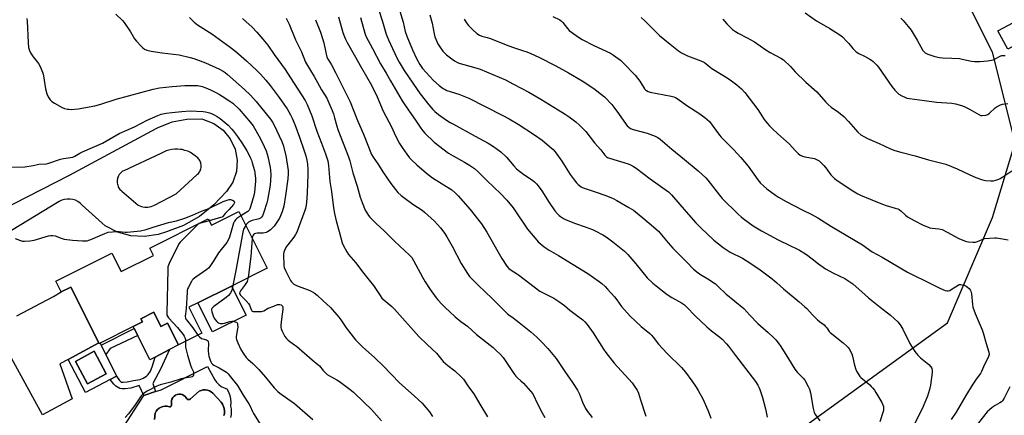
# Model space of a CAD drawing. Units: inches. Extents: x 1315763 to 1321763, y 529447 to 533447.
# Drawn here: x 1317218 to 1317763, y 530641 to 530860 of the extents above; entities that cross this region are included whole.
import ezdxf

# ---------------------------------------------------------------- set-up
doc = ezdxf.new("R2010")
doc.units = ezdxf.units.IN
doc.header["$MEASUREMENT"] = 0
for name, color, linetype in [('BLDG-Footprint', 5, 'Continuous'), ('CULTRL-Pad', 6, 'Continuous'), ('CULTRL-Swimming Pool in Ground', 4, 'Continuous'), ('NTRL-Trees', 3, 'Continuous'), ('TRANS-Non Street Sidewalk', 7, 'Continuous'), ('TRANS-Road', 130, 'Continuous'), ('Undefined', 1, 'Continuous')]:
    doc.layers.add(name, color=color, linetype=linetype)

msp = doc.modelspace()

# ---------------------------------------------------------------- linework, layer by layer
at = {"layer": 'BLDG-Footprint'}
for points, elevation in [([(1317776.44, 530850.16), (1317765.11, 530844.13), (1317759.7, 530854.3), (1317771.04, 530860.33)], 505.11), ([(1317339.07, 530754.2), (1317354.77, 530722.85), (1317335.03, 530712.96), (1317316.49, 530703.68), (1317311.52, 530701.19), (1317318.64, 530686.95), (1317305.68, 530680.46), (1317299.68, 530692.46), (1317295.96, 530690.6), (1317292.04, 530698.43), (1317284.85, 530694.83), (1317285.71, 530693.11), (1317280.61, 530690.56), (1317262.24, 530681.36), (1317261.79, 530681.13), (1317261.64, 530681.44), (1317246.15, 530712.37), (1317246.14, 530712.4), (1317240.69, 530709.67), (1317237.69, 530715.67), (1317268.77, 530731.23), (1317273.91, 530720.97), (1317291.84, 530729.95), (1317289.81, 530733.99), (1317322.12, 530750.17), (1317323.9, 530746.61)], 541.41), ([(1317265.72, 530664.41), (1317255.38, 530658.8), (1317248.65, 530671.21), (1317259, 530676.81)], 554.51)]:
    msp.add_lwpolyline(points, close=True, dxfattribs=dict(at, elevation=elevation))
at = {"layer": 'CULTRL-Pad'}
for points in [[(1317343.13, 530696.79), (1317324.59, 530687.51), (1317316.49, 530703.68), (1317335.03, 530712.96)], [(1317292.04, 530698.43), (1317295.96, 530690.6), (1317299.68, 530692.46), (1317305.68, 530680.46), (1317300.67, 530677.84), (1317292.72, 530673.66), (1317289.83, 530672.15), (1317283.11, 530685.58), (1317281.19, 530689.4), (1317280.61, 530690.56), (1317285.71, 530693.11), (1317284.85, 530694.83)]]:
    msp.add_lwpolyline(points, close=True, dxfattribs=at)
for points in [[(1317261.64, 530681.44, 0), (1317261.79, 530681.13, 0), (1317262.24, 530681.36, 0), (1317262.82, 530680.21, 0), (1317265.42, 530675.02, 0), (1317271.45, 530662.98, 0), (1317267.88, 530661.12, 0), (1317254.24, 530654.02, 0), (1317244.49, 530672.29, 0)], [(1317248.65, 530671.21, 0), (1317255.38, 530658.8, 0), (1317265.72, 530664.41, 0), (1317259, 530676.81, 0)]]:
    msp.add_polyline3d(points, close=True, dxfattribs=at)
for points in [[(1317274.08, 530633.19, 0), (1317286.52, 530652.4, 0), (1317293.03, 530654.5, 0), (1317296.07, 530655.47, 0), (1317321.82, 530668.36, 0), (1317325.86, 530661.03, 0), (1317326.84, 530659.64, 0), (1317328.04, 530658.42, 0), (1317329.41, 530657.41, 0), (1317330.94, 530656.64, 0), (1317332.56, 530656.12, 0), (1317333.47, 530654.32, 0), (1317334.13, 530652.42, 0), (1317334.52, 530650.45, 0), (1317334.64, 530648.44, 0), (1317334.5, 530646.43, 0), (1317334.82, 530644.89, 0), (1317334.95, 530643.31, 0), (1317334.87, 530641.74, 0), (1317334.6, 530640.18, 0)], [(1317330.9, 530641.19, 0), (1317331.16, 530642.47, 0), (1317331.22, 530643.78, 0), (1317331.06, 530645.08, 0), (1317330.7, 530646.34, 0), (1317330.14, 530647.52, 0), (1317329.39, 530648.59, 0), (1317324.78, 530653.58, 0), (1317323.87, 530654.32, 0), (1317322.86, 530654.88, 0), (1317321.76, 530655.26, 0), (1317320.61, 530655.44, 0), (1317319.45, 530655.42, 0), (1317318.3, 530655.2, 0), (1317317.22, 530654.77, 0), (1317312.3, 530650.49, 0), (1317311.85, 530650.2, 0), (1317311.31, 530650.1, 0), (1317310.78, 530650.21, 0), (1317310.33, 530650.52, 0), (1317310.03, 530650.98, 0), (1317309.44, 530651.76, 0), (1317308.69, 530652.39, 0), (1317307.82, 530652.84, 0), (1317306.87, 530653.09, 0), (1317305.89, 530653.13, 0), (1317304.92, 530652.95, 0), (1317304.02, 530652.57, 0), (1317303.23, 530651.99, 0), (1317302.58, 530651.26, 0), (1317302.1, 530650.4, 0), (1317301.82, 530649.46, 0), (1317301.76, 530648.48, 0), (1317301.92, 530647.51, 0), (1317301.91, 530646.96, 0), (1317301.66, 530646.47, 0), (1317301.21, 530646.15, 0), (1317300.66, 530646.07, 0), (1317299.52, 530646.38, 0), (1317298.34, 530646.47, 0), (1317297.16, 530646.32, 0), (1317296.03, 530645.95, 0), (1317294.99, 530645.38, 0), (1317294.09, 530644.61, 0), (1317293.34, 530643.69, 0), (1317292.79, 530642.64, 0), (1317292.47, 530639.12, 0)]]:
    msp.add_polyline3d(points, dxfattribs=at)
at = {"layer": 'CULTRL-Swimming Pool in Ground'}
msp.add_lwpolyline([(1317292.47, 530639.12), (1317292.79, 530642.64), (1317293.34, 530643.69), (1317294.09, 530644.61), (1317294.99, 530645.38), (1317296.03, 530645.95), (1317297.16, 530646.32), (1317298.34, 530646.47), (1317299.52, 530646.38), (1317300.66, 530646.07), (1317301.21, 530646.15), (1317301.66, 530646.47), (1317301.91, 530646.96), (1317301.92, 530647.51), (1317301.76, 530648.48), (1317301.82, 530649.46), (1317302.1, 530650.4), (1317302.58, 530651.26), (1317303.23, 530651.99), (1317304.02, 530652.57), (1317304.92, 530652.95), (1317305.89, 530653.13), (1317306.87, 530653.09), (1317307.82, 530652.84), (1317308.69, 530652.39), (1317309.44, 530651.76), (1317310.03, 530650.98), (1317310.33, 530650.52), (1317310.78, 530650.21), (1317311.31, 530650.1), (1317311.85, 530650.2), (1317312.3, 530650.49), (1317317.22, 530654.77), (1317318.3, 530655.2), (1317319.45, 530655.42), (1317320.61, 530655.44), (1317321.76, 530655.26), (1317322.86, 530654.88), (1317323.87, 530654.32), (1317324.78, 530653.58), (1317329.39, 530648.59), (1317330.14, 530647.52), (1317330.7, 530646.34), (1317331.06, 530645.08), (1317331.22, 530643.78), (1317331.16, 530642.47), (1317330.9, 530641.19)], dxfattribs=at)
at = {"layer": 'NTRL-Trees'}
msp.add_polyline3d([(1317769.49, 530490.03, 0), (1317762.79, 530490.68, 0), (1317728.68, 530477.92, 0), (1317718.96, 530472.36, 0), (1317689.24, 530435.88, 0), (1317633.7, 530403.49, 0), (1317589.79, 530404.79, 0), (1317554.6, 530409.17, 0), (1317532.85, 530437.17, 0), (1317513.46, 530460.06, 0), (1317502.56, 530472.91, 0), (1317479.42, 530496.05, 0), (1317485.1, 530528.38, 0), (1317531.68, 530555.01, 0), (1317590.01, 530588.35, 0), (1317656.68, 530638.35, 0), (1317731.68, 530692.51, 0), (1317756.68, 530750.85, 0), (1317769.18, 530792.51, 0), (1317756.68, 530842.51, 0), (1317735.84, 530884.18, 0)], dxfattribs=at)
at = {"layer": 'TRANS-Non Street Sidewalk'}
for points in [[(1317267.85, 530678.31), (1317265.42, 530675.02), (1317262.82, 530680.21), (1317281.19, 530689.4), (1317283.11, 530685.58)], [(1317295.95, 530667.33), (1317291.57, 530659.04), (1317293.03, 530654.5), (1317286.52, 530652.4), (1317283.89, 530657.93), (1317279.21, 530656.48), (1317276.13, 530655.95), (1317274.46, 530656.05), (1317273.16, 530656.31), (1317270.98, 530657.59), (1317269.96, 530658.56), (1317267.88, 530661.12), (1317271.45, 530662.98), (1317272.96, 530660.7), (1317273.98, 530659.82), (1317275.09, 530659.68), (1317277.36, 530659.92), (1317280.74, 530660.68), (1317284.45, 530661.17), (1317286.16, 530661.86), (1317288.04, 530663.06), (1317288.88, 530663.97), (1317290.12, 530665.75), (1317291.21, 530668.2), (1317292.72, 530673.66), (1317300.67, 530677.84)]]:
    msp.add_lwpolyline(points, close=True, dxfattribs=at)
at = {"layer": 'TRANS-Road'}
for points in [[(1317191.38, 530746.87, 0), (1317245.28, 530774.27, 0), (1317293.39, 530800.14, 0), (1317294.51, 530800.75, 0), (1317302.18, 530803.85, 0), (1317310.3, 530805.44, 0), (1317318.57, 530805.47, 0), (1317319.51, 530805.25, 0), (1317325.33, 530802.96, 0), (1317330.4, 530799.29, 0), (1317334.39, 530794.48, 0), (1317337.06, 530788.82, 0), (1317338.23, 530782.67, 0), (1317337.84, 530776.43, 0), (1317335.9, 530770.48, 0), (1317332.21, 530765.31, 0), (1317325.33, 530757.85, 0), (1317317.38, 530751.55, 0), (1317308.55, 530746.55, 0), (1317299.05, 530742.98, 0), (1317294.46, 530741.49, 0), (1317286.88, 530740.38, 0), (1317279.23, 530740.83, 0), (1317271.83, 530742.84, 0), (1317265, 530746.32, 0), (1317263.42, 530747.76, 0), (1317252.41, 530757.77, 0), (1317251.29, 530758.84, 0), (1317250.01, 530759.73, 0), (1317248.62, 530760.42, 0), (1317247.14, 530760.89, 0), (1317245.6, 530761.13, 0), (1317244.04, 530761.14, 0), (1317242.51, 530760.91, 0), (1317241.02, 530760.45, 0), (1317239.62, 530759.78, 0), (1317204.47, 530738.63, 0)], [(1317216.1, 530696.42, 0), (1317236.48, 530707.23, 0), (1317240.7, 530709.67, 0), (1317246.14, 530712.4, 0), (1317246.15, 530712.37, 0), (1317261.64, 530681.44, 0), (1317244.49, 530672.29, 0), (1317240.03, 530669.92, 0), (1317246.74, 530650.57, 0), (1317230.31, 530641.62, 0), (1317204.56, 530688.51, 0)]]:
    msp.add_polyline3d(points, dxfattribs=at)
msp.add_polyline3d([(1317286.98, 530756.67, 0), (1317287.8, 530756.64, 0), (1317288.74, 530756.7, 0), (1317289.68, 530756.84, 0), (1317290.6, 530757.08, 0), (1317291.49, 530757.4, 0), (1317292.34, 530757.81, 0), (1317304.5, 530764, 0), (1317315.8, 530774.47, 0), (1317316.27, 530774.86, 0), (1317316.7, 530775.29, 0), (1317317.08, 530775.76, 0), (1317317.42, 530776.26, 0), (1317317.7, 530776.8, 0), (1317317.94, 530777.36, 0), (1317318.11, 530777.94, 0), (1317318.23, 530778.53, 0), (1317318.29, 530779.13, 0), (1317318.29, 530779.74, 0), (1317318.25, 530780.15, 0), (1317318.16, 530780.75, 0), (1317318, 530781.34, 0), (1317317.78, 530781.9, 0), (1317317.52, 530782.45, 0), (1317317.19, 530782.96, 0), (1317316.82, 530783.44, 0), (1317316.41, 530783.88, 0), (1317315.95, 530784.28, 0), (1317315.03, 530785.09, 0), (1317313.71, 530786.05, 0), (1317312.31, 530786.88, 0), (1317310.83, 530787.57, 0), (1317309.29, 530788.1, 0), (1317307.71, 530788.49, 0), (1317306.86, 530788.63, 0), (1317305.24, 530788.77, 0), (1317303.61, 530788.76, 0), (1317301.99, 530788.58, 0), (1317300.39, 530788.25, 0), (1317298.84, 530787.76, 0), (1317297.34, 530787.12, 0), (1317295.91, 530786.34, 0), (1317275.33, 530776.83, 0), (1317274.75, 530776.49, 0), (1317274.21, 530776.1, 0), (1317273.72, 530775.66, 0), (1317273.26, 530775.17, 0), (1317272.86, 530774.64, 0), (1317272.52, 530774.07, 0), (1317272.23, 530773.48, 0), (1317272, 530772.85, 0), (1317271.83, 530772.21, 0), (1317271.73, 530771.55, 0), (1317271.69, 530770.89, 0), (1317271.69, 530770.72, 0), (1317271.73, 530770.06, 0), (1317271.84, 530769.41, 0), (1317272.01, 530768.76, 0), (1317272.25, 530768.14, 0), (1317272.54, 530767.55, 0), (1317272.89, 530766.98, 0), (1317273.29, 530766.45, 0), (1317273.75, 530765.97, 0), (1317274.25, 530765.53, 0), (1317283.35, 530757.7, 0), (1317284.22, 530757.31, 0), (1317285.12, 530757.01, 0), (1317286.04, 530756.8, 0)], close=True, dxfattribs=at)
at = {"layer": 'Undefined'}
for points, elevation in [([(1317416.69, 530865.71), (1317418.62, 530859.99), (1317420.81, 530852.39), (1317422.07, 530849.23), (1317424.21, 530844.44), (1317426.91, 530838.86), (1317428.04, 530836.86), (1317430.8, 530832.39), (1317437.87, 530821.78), (1317439.54, 530819.42), (1317444.36, 530813.36), (1317446.58, 530810.76), (1317447.78, 530809.53), (1317449.84, 530807.87), (1317454.23, 530804.83), (1317456.23, 530803.56), (1317458, 530802.52), (1317470.08, 530795.92), (1317477.31, 530792.1), (1317480.22, 530790.28), (1317484.23, 530787.28), (1317487.39, 530784.23), (1317491.42, 530779.44), (1317492.95, 530777.88), (1317496.97, 530774.7), (1317501.89, 530771.57), (1317503.01, 530770.62), (1317504.06, 530769.59), (1317504.96, 530768.47), (1317506.94, 530765.65), (1317510.98, 530759.3), (1317514.23, 530754.62), (1317515.7, 530752.89), (1317516.68, 530751.94), (1317517.32, 530751.43), (1317518.96, 530750.38), (1317520.5, 530749.62), (1317525.64, 530747.55), (1317530.94, 530745.77), (1317535.01, 530744.22), (1317536.62, 530743.49), (1317540.88, 530741.29), (1317542.61, 530740.2), (1317546.35, 530737.51), (1317552.73, 530732.28), (1317554.68, 530730.43), (1317559.16, 530725.23), (1317565.28, 530717.58), (1317568.44, 530714.48), (1317570.29, 530712.99), (1317576.42, 530708.33), (1317579.06, 530706.65), (1317584.31, 530703.65), (1317585.98, 530702.47), (1317587.27, 530701.27), (1317591.93, 530696.37), (1317598.39, 530690.35), (1317601.05, 530688.07), (1317605.6, 530684.73), (1317606.93, 530683.57), (1317609.34, 530681.03), (1317610.47, 530679.7), (1317614.21, 530674.56), (1317625.29, 530660.08), (1317626.68, 530657.99), (1317627.2, 530657.02), (1317627.78, 530655.65), (1317629.23, 530651.23), (1317630.87, 530644.96), (1317631.77, 530640.38)], 522), ([(1317428.34, 530865.23), (1317430.23, 530858.98), (1317431.36, 530853.91), (1317432.17, 530851.4), (1317435.35, 530843.73), (1317437.79, 530838.52), (1317439.32, 530835.67), (1317440.07, 530834.45), (1317440.94, 530833.37), (1317446.98, 530826.83), (1317450.03, 530823.95), (1317452.4, 530822.29), (1317453.39, 530821.74), (1317454.41, 530821.31), (1317461.06, 530819.12), (1317466.5, 530817.03), (1317484.98, 530807.66), (1317488.83, 530805.58), (1317493.83, 530802.65), (1317502.87, 530796.7), (1317507.1, 530793.81), (1317512.25, 530789.57), (1317513.28, 530788.57), (1317514.43, 530787.29), (1317518.02, 530782.19), (1317522.74, 530774.81), (1317524.89, 530771.68), (1317526.13, 530770.06), (1317527.17, 530769.1), (1317528.77, 530767.91), (1317529.82, 530767.4), (1317536.62, 530765.06), (1317542.51, 530763.18), (1317546.5, 530761.45), (1317548.58, 530760.37), (1317555.28, 530756.49), (1317556.55, 530755.72), (1317557.74, 530754.88), (1317563.01, 530750.78), (1317568.85, 530745.83), (1317571.55, 530743.26), (1317573.34, 530741.4), (1317577.01, 530736.94), (1317579.56, 530733.99), (1317586.94, 530726.47), (1317591.09, 530722.38), (1317593.56, 530720.31), (1317594.91, 530719.29), (1317599.04, 530716.87), (1317603.15, 530714.14), (1317604.66, 530712.77), (1317608.85, 530708.63), (1317618.88, 530700.59), (1317622.3, 530696.83), (1317626.69, 530692.3), (1317632.46, 530687.17), (1317635.36, 530684.42), (1317636.55, 530683.18), (1317639.01, 530679.96), (1317640.35, 530678.07), (1317643.58, 530672.59), (1317647.14, 530666.86), (1317648.51, 530665.24), (1317651.85, 530661.92), (1317652.75, 530660.77), (1317654.61, 530657.39), (1317655.31, 530655.77), (1317655.76, 530653.8), (1317657.36, 530645.16), (1317657.67, 530643.75), (1317657.94, 530642.93), (1317658.66, 530641.66), (1317660.96, 530638.23)], 520), ([(1317221.7, 530861.14), (1317221.82, 530859.68), (1317222.34, 530847.9), (1317222.69, 530845.02), (1317223.07, 530843.35), (1317223.75, 530842.05), (1317225.23, 530839.81), (1317228.12, 530836.23), (1317228.8, 530834.92), (1317230.32, 530831.38), (1317230.73, 530830.28), (1317230.94, 530829.44), (1317231.58, 530824.63), (1317232.01, 530822.17), (1317232.85, 530819.32), (1317233.55, 530817.74), (1317234.62, 530816.13), (1317235.55, 530815.13), (1317237.01, 530814.17), (1317241.2, 530811.82), (1317242.53, 530811.35), (1317244.2, 530810.93), (1317245.04, 530810.81), (1317246.23, 530810.8), (1317250.09, 530811.17), (1317259.3, 530812.77), (1317262.61, 530813.68), (1317271.17, 530816.49), (1317291.7, 530822), (1317295.23, 530822.63), (1317302.21, 530823.47), (1317309.14, 530823.99), (1317314.63, 530824.07), (1317316.34, 530823.95), (1317318.9, 530823.36), (1317320.76, 530822.72), (1317323.38, 530821.61), (1317326.69, 530820), (1317328.44, 530819.09), (1317329.96, 530818.15), (1317334.19, 530815.41), (1317335.81, 530814.17), (1317339.41, 530810.87), (1317345.62, 530803.57), (1317347.1, 530801.58), (1317347.88, 530800.34), (1317350.24, 530796.21), (1317352.13, 530792.64), (1317353.26, 530790.22), (1317354.24, 530787.84), (1317354.85, 530786.06), (1317355.19, 530784.75), (1317356.46, 530778.63), (1317356.69, 530777.18), (1317356.85, 530774.57), (1317356.69, 530771.38), (1317356.41, 530768.75), (1317354.97, 530760.42), (1317354.61, 530758.98), (1317353, 530753.82), (1317352.62, 530752.68), (1317352.25, 530751.87), (1317351.66, 530751.07), (1317351.11, 530750.57), (1317350.43, 530750.18), (1317349.68, 530749.9), (1317346.58, 530749.18), (1317345.24, 530748.71), (1317344.54, 530748.31), (1317343.91, 530747.81), (1317343.36, 530747.18), (1317342.92, 530746.52)], 538), ([(1317270.95, 530863.58), (1317274.63, 530859.99), (1317275.58, 530858.9), (1317279.06, 530853.72), (1317281.38, 530849.92), (1317282.46, 530848.53), (1317284.83, 530845.89), (1317285.87, 530844.85), (1317286.82, 530844.21), (1317288.14, 530843.62), (1317290.62, 530843.08), (1317296.7, 530842.15), (1317306.02, 530840.94), (1317312.19, 530839.59), (1317314.12, 530838.95), (1317320.66, 530836.49), (1317328.39, 530833.02), (1317330.49, 530831.92), (1317331.65, 530831.14), (1317332.89, 530830.12), (1317342.31, 530821.78), (1317345.58, 530818.58), (1317348.68, 530815.1), (1317356.61, 530805.36), (1317357.78, 530803.7), (1317358.77, 530801.96), (1317362.97, 530793.06), (1317363.77, 530790.97), (1317365.11, 530785.16), (1317366.4, 530776.97), (1317366.49, 530775), (1317366.25, 530772.41), (1317364.97, 530763.06), (1317364.05, 530757.25), (1317363.14, 530754.1), (1317361.6, 530750.58), (1317360.61, 530748.86), (1317359.84, 530747.7), (1317358.66, 530746.18), (1317357.73, 530745.16), (1317356.72, 530744.17), (1317355.86, 530743.48), (1317354.95, 530742.91), (1317354.21, 530742.62), (1317352.64, 530742.28), (1317349.27, 530742.23), (1317348.42, 530742.12), (1317347.89, 530741.95), (1317347.49, 530741.68), (1317347.06, 530741.09), (1317346.77, 530740.32), (1317346.56, 530739.24)], 536), ([(1317311.71, 530861.63), (1317314.42, 530859.02), (1317316.31, 530857.65), (1317324.14, 530852.58), (1317334.34, 530845.27), (1317337.5, 530842.83), (1317343.36, 530837.57), (1317349.02, 530832.27), (1317351.06, 530830.25), (1317354.07, 530827.04), (1317356.44, 530824.08), (1317360.91, 530818.14), (1317365.85, 530811.04), (1317367.72, 530807.81), (1317368.62, 530806), (1317370.11, 530802.47), (1317372.69, 530795.47), (1317375.34, 530787.82), (1317376.23, 530784.97), (1317376.79, 530782.59), (1317377.11, 530780.5), (1317377.39, 530777.44), (1317377.4, 530774.9), (1317377, 530764.47), (1317376.7, 530759.46), (1317376.45, 530757.7), (1317376.05, 530755.95), (1317375.7, 530754.84), (1317371.28, 530742.74), (1317370.61, 530741.5), (1317369.68, 530740.1), (1317366.21, 530735.86), (1317365.38, 530734.7), (1317364.41, 530732.56), (1317364.13, 530731.72), (1317363.96, 530730.87), (1317363.93, 530729.39), (1317364.07, 530725.23), (1317364.14, 530724.05), (1317364.29, 530723.19), (1317364.96, 530721.58), (1317367.8, 530716.07), (1317368.24, 530715.32), (1317368.78, 530714.66), (1317369.66, 530713.95), (1317370.63, 530713.37), (1317372.01, 530712.82), (1317377.63, 530710.9), (1317378.91, 530710.3), (1317380.86, 530709.21), (1317382.47, 530707.98), (1317385.73, 530705.02), (1317389.93, 530700.99), (1317394.51, 530695.72), (1317395.56, 530694.33), (1317398.66, 530689.73), (1317402.39, 530684.8), (1317403.75, 530683.25), (1317407.73, 530679.28), (1317414.52, 530673.16), (1317419.02, 530668.86), (1317428.23, 530659.4), (1317436.31, 530652.2), (1317440.69, 530648.09), (1317444.69, 530643.23), (1317446.36, 530640.78)], 534), ([(1317341.13, 530861.17), (1317343.04, 530859.38), (1317346.54, 530856.32), (1317349.13, 530853.6), (1317352.51, 530849.6), (1317355.15, 530846.26), (1317358.74, 530841.09), (1317364.72, 530832.77), (1317367.79, 530828.26), (1317375.92, 530815.65), (1317377.06, 530813.54), (1317379.51, 530807.14), (1317382.3, 530798.76), (1317384.98, 530792.03), (1317387.17, 530786.12), (1317388.41, 530782.3), (1317388.87, 530779.71), (1317389.59, 530770.85), (1317390.52, 530765.39), (1317391.63, 530756.2), (1317392.12, 530753.06), (1317393, 530749.12), (1317394.79, 530743.21), (1317396.34, 530736.96), (1317396.87, 530735.62), (1317399.01, 530731.88), (1317399.93, 530730.44), (1317403.7, 530726.03), (1317408.32, 530719.99), (1317412.15, 530715.31), (1317413.67, 530713.23), (1317417.41, 530707.65), (1317418.44, 530706.32), (1317419.44, 530705.38), (1317423.84, 530701.64), (1317425.37, 530700.18), (1317438.82, 530685.08), (1317443.47, 530680.52), (1317448.59, 530675.71), (1317452.32, 530671.26), (1317454.92, 530669.03), (1317458.76, 530666.02), (1317462.35, 530662.64), (1317463.53, 530661.37), (1317466.46, 530657.08), (1317469.35, 530653.23), (1317472.58, 530647.52), (1317476.9, 530640.61)], 532), ([(1317365.29, 530861.26), (1317367.04, 530857.95), (1317370.49, 530849.36), (1317373.79, 530842.57), (1317376.15, 530837.01), (1317378.76, 530832.32), (1317380.92, 530828.95), (1317382.8, 530825.75), (1317384.93, 530821.69), (1317387.8, 530816.94), (1317389.06, 530814.48), (1317390.85, 530810.13), (1317391.54, 530808.23), (1317392.21, 530806.05), (1317393.37, 530801.5), (1317393.97, 530799.62), (1317399.88, 530784.51), (1317400.54, 530782.36), (1317402.24, 530775.67), (1317404.67, 530768.32), (1317406.4, 530762.25), (1317407.45, 530759.16), (1317409.18, 530754.94), (1317410.01, 530753.46), (1317410.95, 530752.01), (1317411.7, 530751.1), (1317413.35, 530749.39), (1317415.26, 530747.51), (1317419.65, 530743.5), (1317425.4, 530737.79), (1317433.69, 530730.02), (1317434.9, 530728.76), (1317435.97, 530727.11), (1317440.86, 530717.92), (1317442.33, 530715.37), (1317445.22, 530711.08), (1317448.46, 530706.5), (1317449.37, 530705.38), (1317451.64, 530702.83), (1317453.27, 530701.17), (1317458.92, 530695.89), (1317462.19, 530693.33), (1317465.77, 530690.73), (1317470.82, 530686.17), (1317479.98, 530678.91), (1317481.75, 530677.34), (1317484.04, 530675.02), (1317485.52, 530673.32), (1317491.57, 530664.47), (1317492.61, 530663.05), (1317493.61, 530662.04), (1317495.42, 530660.55), (1317496.78, 530659.18), (1317500.77, 530654.83), (1317502, 530653.23), (1317504.81, 530647.31), (1317507.2, 530642.69), (1317508.6, 530640.19)], 530), ([(1317381.58, 530860.44), (1317384.36, 530853.55), (1317385.57, 530849.99), (1317386.15, 530847.7), (1317387.26, 530842.22), (1317387.97, 530839.65), (1317388.58, 530838.44), (1317390.43, 530835.4), (1317392.92, 530830.8), (1317400.81, 530815.02), (1317404.84, 530804.71), (1317408.23, 530797), (1317412.66, 530785.76), (1317413.48, 530784.31), (1317416.22, 530780.58), (1317419.36, 530775.7), (1317423.29, 530769.81), (1317425.87, 530766.36), (1317427.16, 530764.82), (1317429.1, 530763.03), (1317430.49, 530761.93), (1317435.62, 530758.32), (1317440.66, 530754.97), (1317442.06, 530753.94), (1317447.5, 530748.8), (1317450.83, 530745.24), (1317453.24, 530741.97), (1317454.36, 530740.25), (1317457.31, 530735.05), (1317462.22, 530725.43), (1317465.75, 530719.88), (1317466.98, 530718.22), (1317471.68, 530713.4), (1317479.53, 530706.12), (1317487.78, 530697.83), (1317488.79, 530696.99), (1317491.18, 530695.31), (1317494.46, 530692.8), (1317500.97, 530687.65), (1317504.26, 530684.74), (1317506.88, 530682.12), (1317510.37, 530678.36), (1317514.98, 530672.76), (1317519.66, 530665.67), (1317523.93, 530659.55), (1317526.7, 530655.39), (1317527.8, 530653.16), (1317529.54, 530648.63), (1317531.23, 530645.21), (1317532.25, 530643.45), (1317534.82, 530640.11)], 528), ([(1317394.36, 530862.05), (1317396.78, 530853.44), (1317397.62, 530850.94), (1317398.16, 530849.58), (1317399.14, 530847.72), (1317403.11, 530841.06), (1317407.09, 530833.86), (1317412.7, 530824.14), (1317415.72, 530817.78), (1317419.01, 530809.83), (1317423.64, 530801.03), (1317426.02, 530796.04), (1317428.15, 530791.95), (1317429.54, 530789.72), (1317432.18, 530785.98), (1317433.65, 530784.03), (1317434.79, 530782.8), (1317437.72, 530780), (1317443.05, 530775.38), (1317446.51, 530772.82), (1317457.13, 530766.14), (1317458.95, 530764.63), (1317460.62, 530762.98), (1317467.21, 530755.3), (1317472.15, 530749.17), (1317473.53, 530747.32), (1317476.59, 530742.77), (1317484.91, 530728.19), (1317487.61, 530724.05), (1317488.71, 530722.73), (1317490.04, 530721.67), (1317492.92, 530719.93), (1317494.12, 530719.13), (1317505.92, 530710.19), (1317508.17, 530708.94), (1317513.57, 530706.28), (1317517.02, 530704.07), (1317519.63, 530702.12), (1317522.43, 530699.64), (1317526.87, 530696.36), (1317529.67, 530694.16), (1317530.75, 530693.22), (1317532.04, 530691.69), (1317535.44, 530687.11), (1317541.2, 530678.01), (1317542.51, 530676.12), (1317547.16, 530670.27), (1317556.97, 530659.28), (1317558.18, 530657.63), (1317559.81, 530655.21), (1317560.54, 530653.62), (1317561.75, 530650.02), (1317564.56, 530640.84)], 526), ([(1317406.47, 530861.61), (1317408.91, 530852.96), (1317409.51, 530851.27), (1317413.15, 530844.5), (1317417.57, 530836.01), (1317420.79, 530830.77), (1317423.07, 530826.57), (1317429.58, 530815.54), (1317433.44, 530809.74), (1317437.02, 530804.89), (1317439.98, 530800.37), (1317441.13, 530798.82), (1317442.12, 530797.67), (1317447.34, 530792.62), (1317455.32, 530786.53), (1317457.79, 530784.99), (1317464.23, 530781.6), (1317466.92, 530779.98), (1317469.66, 530778.08), (1317471.8, 530776.2), (1317476.5, 530771.47), (1317484.26, 530764.08), (1317487.58, 530760.56), (1317491.06, 530756.2), (1317499.05, 530744.4), (1317504.14, 530738.32), (1317504.95, 530737.48), (1317506.04, 530736.52), (1317508.28, 530734.69), (1317511.13, 530732.78), (1317516.19, 530729.95), (1317532.48, 530719.95), (1317538.85, 530715.41), (1317540.16, 530714.36), (1317542.05, 530712.67), (1317543.46, 530711.22), (1317547.17, 530707.07), (1317548.53, 530705.29), (1317551.1, 530701.64), (1317555.92, 530696.21), (1317561.95, 530690.54), (1317566.76, 530686.66), (1317567.8, 530685.72), (1317568.74, 530684.67), (1317571.66, 530680.8), (1317576.26, 530675.73), (1317577.85, 530674.09), (1317582.92, 530669.28), (1317584.34, 530667.85), (1317586.53, 530665.18), (1317590.08, 530660.46), (1317592.58, 530656.9), (1317593.65, 530655.19), (1317596.17, 530650.41), (1317598.98, 530644.28), (1317599.75, 530642.4), (1317600.62, 530639.73)], 524), ([(1317444.97, 530863.12), (1317446.21, 530858.52), (1317447.31, 530852.68), (1317447.79, 530850.88), (1317449.43, 530847.12), (1317450.43, 530845.33), (1317452.15, 530842.97), (1317454.27, 530840.95), (1317456.31, 530839.28), (1317458.69, 530837.63), (1317459.92, 530836.87), (1317460.73, 530836.49), (1317461.83, 530836.12), (1317469.13, 530834.21), (1317472.77, 530833.06), (1317486.81, 530827.08), (1317491.28, 530824.83), (1317499.85, 530820.22), (1317506.36, 530816.5), (1317516.12, 530810.57), (1317520.02, 530808.08), (1317522.15, 530806.58), (1317525.9, 530803.83), (1317527.86, 530802.06), (1317531.38, 530798.5), (1317536.17, 530792.27), (1317539.6, 530788.29), (1317541.85, 530785.35), (1317542.78, 530784.44), (1317543.44, 530784.08), (1317544.53, 530783.68), (1317554.86, 530780.58), (1317556.21, 530780.02), (1317557.79, 530779.19), (1317559.25, 530778.22), (1317567.04, 530772.25), (1317577.14, 530765.05), (1317578.83, 530763.43), (1317586.9, 530754), (1317592.4, 530747.92), (1317595.07, 530745.17), (1317602.35, 530738.28), (1317607.39, 530734.24), (1317609.59, 530732.78), (1317611.35, 530731.76), (1317618.26, 530728.37), (1317620.25, 530727.19), (1317627.22, 530722.42), (1317634.64, 530716.86), (1317637.15, 530714.76), (1317640.98, 530711.34), (1317649.66, 530704.17), (1317652.71, 530701.52), (1317653.76, 530700.53), (1317656.94, 530697.07), (1317659.67, 530694.33), (1317660.79, 530693.37), (1317663.33, 530691.41), (1317664.19, 530690.63), (1317664.86, 530689.82), (1317666.19, 530687.84), (1317666.79, 530687.2), (1317673.99, 530681.54), (1317675.96, 530679.73), (1317676.75, 530678.86), (1317677.24, 530678.17), (1317678.74, 530675.48), (1317679.17, 530674.11), (1317680.11, 530669.82), (1317680.78, 530667.26), (1317681.35, 530665.91), (1317682.54, 530663.85), (1317683.2, 530662.87), (1317683.76, 530662.26), (1317688.65, 530658.2), (1317689.5, 530657.38), (1317690.21, 530656.54), (1317691.23, 530655.22), (1317692.02, 530654.02), (1317695.32, 530648.43), (1317695.98, 530647.13), (1317696.2, 530646.31), (1317696.3, 530645.17), (1317696.26, 530644.32), (1317696.08, 530643.48), (1317694.26, 530637.69)], 518), ([(1317464.03, 530860.79), (1317464.49, 530859.79), (1317465.2, 530858.62), (1317466.33, 530857.28), (1317468.81, 530854.75), (1317471.04, 530852.81), (1317472.44, 530851.87), (1317473.68, 530851.35), (1317476.63, 530850.62), (1317477.97, 530850.2), (1317488.79, 530845.9), (1317491.27, 530845.03), (1317496.36, 530843.43), (1317498.77, 530842.56), (1317500.89, 530841.73), (1317505.35, 530839.7), (1317514.78, 530834.95), (1317521.76, 530831.01), (1317529.32, 530826.52), (1317535.84, 530822.25), (1317541.66, 530817.64), (1317545.83, 530813.41), (1317546.94, 530812.05), (1317549.52, 530808.5), (1317553.77, 530802.37), (1317554.33, 530801.68), (1317555.18, 530800.87), (1317556.14, 530800.23), (1317557.51, 530799.68), (1317565.3, 530797.62), (1317569.75, 530796.01), (1317571.25, 530795.29), (1317572.6, 530794.26), (1317579.07, 530788.74), (1317585.98, 530783.1), (1317593.62, 530776.7), (1317597.8, 530772.91), (1317599.04, 530771.65), (1317605.48, 530763.2), (1317606.97, 530761.4), (1317615.7, 530752.83), (1317617.43, 530751.22), (1317618.56, 530750.28), (1317624.03, 530746.31), (1317628.75, 530743.47), (1317637.98, 530738.52), (1317644.34, 530735.36), (1317648.22, 530733.6), (1317649.72, 530732.78), (1317652.17, 530731.3), (1317653.61, 530730.33), (1317656.68, 530728.11), (1317660.31, 530725.32), (1317664.21, 530722.57), (1317668.55, 530720.17), (1317674.84, 530717.08), (1317676.58, 530716.09), (1317679.33, 530714.1), (1317686.17, 530708), (1317687.98, 530706.48), (1317694.49, 530701.24), (1317700.21, 530696.89), (1317704.18, 530693.14), (1317704.91, 530692.29), (1317705.89, 530690.92), (1317706.91, 530689.16), (1317710.95, 530681.11), (1317712.7, 530678.14), (1317713.67, 530676.71), (1317715.37, 530674.74), (1317716.77, 530673.27), (1317720.48, 530670.32), (1317721.35, 530669.54), (1317722.5, 530668.27), (1317723.06, 530667.31), (1317723.31, 530666.2), (1317723.33, 530665.04), (1317722.34, 530657.98), (1317721.86, 530655.76), (1317720.64, 530651.98), (1317717.69, 530645.05), (1317713.3, 530636.2)], 516), ([(1317513.11, 530862.17), (1317516.98, 530860.37), (1317517.9, 530859.7), (1317518.72, 530858.89), (1317521.21, 530855.55), (1317522.11, 530854.52), (1317523.43, 530853.46), (1317527.23, 530850.78), (1317529.38, 530849.46), (1317535.72, 530846.08), (1317545, 530841.87), (1317546.71, 530840.75), (1317550.53, 530838.01), (1317552.01, 530836.63), (1317558.66, 530829.74), (1317561.28, 530826.35), (1317563.89, 530822.2), (1317564.39, 530821.63), (1317564.97, 530821.15), (1317565.97, 530820.64), (1317567.06, 530820.31), (1317578.61, 530818.01), (1317580.05, 530817.65), (1317581.02, 530817.28), (1317582.46, 530816.43), (1317587.36, 530812.89), (1317593.96, 530808.69), (1317597.28, 530806.33), (1317598.66, 530805.26), (1317599.81, 530804.02), (1317601.41, 530802), (1317605.47, 530796.5), (1317606.41, 530795.36), (1317613.35, 530788.44), (1317617.27, 530784.14), (1317619.35, 530781.74), (1317621.37, 530779.28), (1317626.76, 530771.76), (1317628.21, 530769.92), (1317629.77, 530768.4), (1317631.64, 530766.85), (1317636.5, 530763.23), (1317638.15, 530762.09), (1317642.38, 530759.72), (1317651.55, 530754.99), (1317656.22, 530752.74), (1317659.94, 530750.65), (1317667.47, 530745.85), (1317684.64, 530735.69), (1317690.09, 530731.99), (1317695.51, 530729.03), (1317709.66, 530720.6), (1317713.57, 530718.55), (1317719.03, 530716.1), (1317727.54, 530711.72), (1317730.52, 530710.49), (1317731.35, 530710.32), (1317732.17, 530710.36), (1317732.97, 530710.58), (1317733.74, 530710.96), (1317737.58, 530713.52), (1317738.26, 530713.72), (1317739.07, 530713.72), (1317741.01, 530713.39), (1317742.03, 530712.97), (1317742.91, 530712.29), (1317743.71, 530711.51), (1317744.24, 530710.88), (1317744.62, 530710.17), (1317744.97, 530708.62), (1317745.54, 530702.67), (1317745.78, 530701.3), (1317747.05, 530697.79), (1317750.96, 530688.71), (1317751.59, 530687.03), (1317753.11, 530681.23), (1317754.67, 530676.39), (1317754.79, 530675.02), (1317754.48, 530673.86), (1317751.69, 530668.23), (1317750.6, 530665.7), (1317749.98, 530664.57), (1317747.6, 530661.38), (1317745.85, 530658.67), (1317741.94, 530652.37), (1317736.64, 530643.2), (1317733.83, 530639.04)], 514), ([(1317561.95, 530861.71), (1317564, 530859.8), (1317572.18, 530851.71), (1317578.14, 530846.8), (1317582.64, 530843.23), (1317584.38, 530842.15), (1317587.77, 530840.35), (1317595.01, 530837.72), (1317597.07, 530836.79), (1317598.13, 530836.02), (1317600.28, 530834.1), (1317601.18, 530833.42), (1317606.4, 530830.33), (1317609.61, 530828.29), (1317612.03, 530826.66), (1317615.09, 530824.45), (1317617.7, 530822.08), (1317619.38, 530820.13), (1317626.66, 530810.67), (1317630.23, 530805.24), (1317631.76, 530803.19), (1317633.1, 530801.6), (1317634.52, 530800.12), (1317637.69, 530797.21), (1317644.1, 530791.61), (1317647.49, 530787.83), (1317649.08, 530786.26), (1317650.16, 530785.42), (1317651.33, 530784.9), (1317652.74, 530784.55), (1317658.02, 530783.5), (1317659.11, 530783.11), (1317660.58, 530782.27), (1317661.66, 530781.38), (1317663.2, 530779.74), (1317664.3, 530778.4), (1317667.17, 530774.59), (1317668.16, 530773.48), (1317669.23, 530772.46), (1317671.13, 530771.1), (1317679.38, 530765.74), (1317682.09, 530764.09), (1317683.64, 530763.32), (1317688.94, 530761.02), (1317695.78, 530758.35), (1317697.75, 530757.64), (1317702.84, 530756.16), (1317704.22, 530755.66), (1317704.95, 530755.26), (1317705.86, 530754.62), (1317708.51, 530752.11), (1317709.64, 530751.23), (1317713.27, 530749.17), (1317718.25, 530746.73), (1317720.68, 530745.71), (1317722.05, 530745.25), (1317723.22, 530745.05), (1317727.03, 530744.64), (1317728.8, 530744.22), (1317731.56, 530742.85), (1317738.1, 530739.19), (1317741.15, 530738.04), (1317742.29, 530737.71), (1317743.45, 530737.51), (1317745.82, 530737.33), (1317747.28, 530737.31), (1317748.38, 530737.55), (1317750.95, 530738.78), (1317752.29, 530739.19), (1317758.03, 530739.67), (1317758.89, 530739.67), (1317760.07, 530739.54), (1317765.37, 530738.58)], 512), ([(1317607.2, 530860.77), (1317609.55, 530858.08), (1317611.34, 530856.25), (1317612.61, 530855.1), (1317614.3, 530853.86), (1317615.8, 530852.92), (1317620.71, 530850.46), (1317624.91, 530848.2), (1317631.1, 530843.72), (1317633.49, 530842.3), (1317639.4, 530839.11), (1317640.85, 530838.13), (1317644.69, 530834.49), (1317647.33, 530831.66), (1317653.22, 530825.79), (1317659.34, 530820.49), (1317664.31, 530814.84), (1317665.69, 530813.42), (1317667.36, 530811.97), (1317671.34, 530809.16), (1317674.39, 530806.78), (1317676.94, 530804.02), (1317682.1, 530798.09), (1317683.75, 530796.7), (1317685.69, 530795.53), (1317687.49, 530794.64), (1317693.92, 530791.89), (1317700.25, 530789.02), (1317702.55, 530788.07), (1317705.92, 530787.08), (1317713.82, 530785.06), (1317721.29, 530782.84), (1317730.82, 530780.47), (1317737.14, 530777.84), (1317743.75, 530774.68), (1317747.48, 530773.05), (1317750.52, 530772.01), (1317751.92, 530771.63), (1317752.79, 530771.48), (1317755.73, 530771.23), (1317757.18, 530771.24), (1317758.56, 530771.55), (1317760.17, 530772.11), (1317760.94, 530772.51), (1317762.45, 530773.47), (1317767.39, 530776.8)], 510), ([(1317652.93, 530864.16), (1317659.26, 530859.89), (1317666.58, 530855.62), (1317672.18, 530852.01), (1317673.52, 530850.88), (1317676.03, 530848.38), (1317677.03, 530847.3), (1317679.28, 530844.51), (1317681.22, 530842.72), (1317682.65, 530841.75), (1317685.73, 530840.25), (1317688.75, 530838.58), (1317689.7, 530837.95), (1317690.55, 530837.2), (1317692.53, 530835.17), (1317693.45, 530834.08), (1317700.94, 530823.5), (1317702.6, 530821.43), (1317703.99, 530819.96), (1317704.86, 530819.23), (1317706.51, 530818.26), (1317708.51, 530817.32), (1317709.3, 530817.06), (1317710.71, 530816.8), (1317719.06, 530815.7), (1317725.65, 530814.74), (1317734.15, 530814.13), (1317736.18, 530813.78), (1317739.55, 530812.91), (1317740.9, 530812.42), (1317743.97, 530810.86), (1317749.07, 530807.87), (1317750.13, 530807.45), (1317750.98, 530807.36), (1317753.02, 530807.56), (1317753.56, 530807.7), (1317754.07, 530807.94), (1317754.97, 530808.65), (1317758.1, 530811.59), (1317759.32, 530812.36), (1317761.19, 530813.26), (1317762.31, 530813.59), (1317765.24, 530814.05)], 508), ([(1317705.91, 530861.22), (1317707.11, 530859.94), (1317709.99, 530856.63), (1317711.53, 530854.59), (1317713.21, 530851.96), (1317714.98, 530849.02), (1317718.09, 530843.38), (1317718.59, 530842.76), (1317719.36, 530842.09), (1317720.08, 530841.68), (1317720.89, 530841.35), (1317724.79, 530840.03), (1317727.3, 530839.53), (1317728.99, 530839.32), (1317734.18, 530839.2), (1317738.45, 530838.9), (1317739.87, 530838.67), (1317745.06, 530837.5), (1317746.77, 530837.34), (1317749.63, 530837.34), (1317751.91, 530837.48), (1317753.9, 530837.69), (1317756.18, 530838.09), (1317757.02, 530838.3), (1317757.83, 530838.61), (1317761.25, 530840.39), (1317761.89, 530840.61), (1317762.48, 530840.7), (1317763.63, 530840.7)], 506), ([(1317213.25, 530778.82), (1317220.54, 530778.98), (1317225.15, 530779.72), (1317228.42, 530780.4), (1317232.52, 530780.69), (1317233.94, 530781.03), (1317240.4, 530783.18), (1317241.98, 530783.5), (1317245.85, 530784.08), (1317247.21, 530784.41), (1317248.28, 530784.9), (1317251.12, 530786.55), (1317252.43, 530787.22), (1317263.64, 530792.05), (1317272.89, 530797.44), (1317281.25, 530801.07), (1317288.32, 530804.85), (1317294.34, 530807.42), (1317296.15, 530808.06), (1317298.84, 530808.6), (1317301.97, 530809.05), (1317307.6, 530809.6), (1317312.11, 530809.89), (1317319.29, 530809.69), (1317320.72, 530809.42), (1317322.95, 530808.8), (1317324.33, 530808.35), (1317325.11, 530808.01), (1317327.1, 530806.89), (1317328.78, 530805.81), (1317333.21, 530802.11), (1317335.32, 530799.82), (1317336.21, 530798.72), (1317338.35, 530795.72), (1317341.08, 530791.7), (1317343.54, 530787.87), (1317344.25, 530786.62), (1317345.68, 530783.73), (1317346.13, 530782.65), (1317346.59, 530781.24), (1317347.8, 530776.96), (1317348.28, 530772.71), (1317348.29, 530771), (1317348.08, 530767.01), (1317347.85, 530764.99), (1317347.51, 530763.16), (1317345.64, 530756.83), (1317345.26, 530755.77), (1317344.87, 530755.03), (1317344.53, 530754.61), (1317344.03, 530754.21), (1317340.23, 530751.88)], 540), ([(1317215.17, 530739.22), (1317218.15, 530738.13), (1317219.27, 530737.88), (1317220.44, 530737.86), (1317223.4, 530738.04), (1317224.58, 530738.17), (1317225.72, 530738.41), (1317233.75, 530740.78), (1317234.86, 530740.94), (1317235.96, 530740.96), (1317237.32, 530740.77), (1317240.72, 530739.38), (1317242.3, 530738.99), (1317246.92, 530738.45), (1317252.49, 530738.01), (1317253.97, 530737.94), (1317255.03, 530738.04), (1317256.06, 530738.3), (1317257.15, 530738.71), (1317262.27, 530740.91), (1317264.86, 530742.13), (1317266.77, 530742.7), (1317269.07, 530743), (1317271.1, 530743.17), (1317272.75, 530743.12), (1317276.16, 530742.81), (1317277.33, 530742.83), (1317284.73, 530743.59), (1317287.8, 530744.21), (1317291.67, 530745.53), (1317300.09, 530748.11), (1317304.62, 530749.07), (1317309.29, 530750.45), (1317313.52, 530752.12), (1317318.49, 530754.48), (1317322.45, 530755.93), (1317330.38, 530759.72), (1317332.59, 530760.58), (1317333.73, 530760.87), (1317334.57, 530760.88), (1317335.62, 530760.57), (1317336.47, 530760.03), (1317336.68, 530759.66), (1317336.73, 530759.23), (1317336.64, 530758.79), (1317336.25, 530758.1), (1317333.73, 530755.28), (1317331.61, 530753.12), (1317330.29, 530751.47), (1317329.84, 530751.18), (1317329.05, 530750.87), (1317322.64, 530749.13)], 542), ([(1317340.23, 530751.88), (1317337.99, 530750.38), (1317337.38, 530749.79), (1317336.71, 530748.88), (1317336.16, 530747.69), (1317333.9, 530739.98), (1317333.28, 530738.33), (1317332.47, 530737.11), (1317327.89, 530731.29), (1317325.33, 530727.15), (1317323.05, 530723.76), (1317322.33, 530722.84), (1317321.47, 530722.06), (1317315.32, 530717.85), (1317313.92, 530716.78), (1317313.37, 530716.13), (1317312.91, 530715.4), (1317311.24, 530712.36), (1317310.77, 530711.32), (1317310.56, 530710.48), (1317310.47, 530709.61), (1317309.94, 530700.38), (1317309.48, 530696.29), (1317309.54, 530695.22), (1317309.77, 530694.65), (1317310.08, 530694.19), (1317313.56, 530689.85), (1317316.39, 530685.83)], 540), ([(1317322.64, 530749.13), (1317317.89, 530747.82), (1317317.08, 530747.5), (1317316.37, 530747.05), (1317315.08, 530745.83), (1317308.89, 530739.39), (1317306.67, 530737.24), (1317306.15, 530736.59), (1317305.43, 530735.31), (1317300.57, 530725.51), (1317300.1, 530724.44), (1317299.87, 530723.6), (1317299.75, 530722.13), (1317299.21, 530698.03), (1317299.3, 530696.91), (1317299.56, 530696.2), (1317300.17, 530695.31), (1317305.18, 530690.04), (1317308.26, 530686.09), (1317308.9, 530685.12), (1317309.23, 530684.38), (1317309.5, 530683.37), (1317309.58, 530682.42)], 542), ([(1317342.92, 530746.52), (1317341.78, 530744.39), (1317341.29, 530742.78), (1317337.48, 530721.49), (1317336.49, 530717.04), (1317335.79, 530713.34)], 538), ([(1317346.56, 530739.24), (1317345.83, 530729.28), (1317344.3, 530717.6)], 536), ([(1317335.79, 530713.34), (1317335.37, 530711.21), (1317335.02, 530710.1), (1317334.35, 530708.84), (1317333.49, 530707.74), (1317332.19, 530706.64), (1317325.34, 530701.6), (1317324.68, 530701.05), (1317324.17, 530700.45), (1317324.07, 530700.22), (1317324.01, 530699.73), (1317324.2, 530698.64), (1317325.1, 530695.82), (1317325.8, 530694.58), (1317326.69, 530693.51), (1317327.28, 530692.95), (1317327.93, 530692.56), (1317328.88, 530692.3), (1317330.02, 530692.29), (1317331.17, 530692.45), (1317334.21, 530693.3), (1317335.3, 530693.48), (1317336.15, 530693.43), (1317337, 530693.23), (1317337.76, 530692.92), (1317338.14, 530692.6), (1317338.36, 530692.17), (1317338.47, 530691.65), (1317338.52, 530690.22), (1317338.42, 530689.17), (1317337.73, 530685.01), (1317337.7, 530684.16), (1317337.84, 530683.34), (1317338.55, 530681.47), (1317340.19, 530677.8), (1317341.88, 530675.15), (1317343.22, 530673.3), (1317344.12, 530672.38), (1317346.8, 530670.14), (1317350.21, 530666.82), (1317353.92, 530662.55), (1317358.72, 530656.59), (1317360.79, 530654.47), (1317361.93, 530653.55), (1317366.23, 530650.57), (1317369.91, 530647.87), (1317380.1, 530639.06)], 538), ([(1317344.3, 530717.6), (1317344.01, 530716.2), (1317343.69, 530715.43), (1317342.27, 530713.3), (1317340, 530710.3), (1317339.64, 530709.58), (1317339.53, 530708.89), (1317339.65, 530708.45), (1317340.08, 530707.83), (1317342.96, 530705.03), (1317344.41, 530703.33), (1317344.96, 530702.35), (1317345.89, 530699.97), (1317346.31, 530699.29), (1317346.53, 530699.1), (1317347, 530698.9), (1317347.82, 530698.78), (1317349.92, 530698.77), (1317351.7, 530698.92), (1317352.9, 530699.32), (1317355.47, 530700.68), (1317358.51, 530701.78), (1317360.53, 530702.7), (1317361.24, 530702.82), (1317361.78, 530702.76), (1317362.55, 530702.51), (1317362.98, 530702.23), (1317363.3, 530701.81), (1317363.45, 530701.31), (1317363.48, 530699.9), (1317363.23, 530697.38), (1317362.56, 530693.06), (1317362.42, 530691.1), (1317362.45, 530690.01), (1317362.64, 530689.2), (1317363.23, 530687.9), (1317364.7, 530685.07), (1317365.49, 530683.9), (1317366.29, 530683.13), (1317367.37, 530682.25), (1317369.98, 530680.44), (1317371.1, 530679.58), (1317379.78, 530672.18), (1317382.97, 530669.58), (1317383.79, 530668.77), (1317385.84, 530666.21), (1317388.06, 530664.04), (1317389.28, 530663.24), (1317393.48, 530661.02), (1317394.94, 530660.15), (1317400.84, 530655.65), (1317402.64, 530654.13), (1317408.64, 530648.53), (1317412.61, 530644.55), (1317418.15, 530638.27)], 536), ([(1317316.39, 530685.83), (1317317.32, 530684.81), (1317318.44, 530684), (1317319.2, 530683.66), (1317321.13, 530683.15), (1317321.8, 530682.78), (1317322.07, 530682.43), (1317322.21, 530682.04), (1317322.3, 530681.28), (1317322.13, 530677.21), (1317322.24, 530675.16), (1317322.51, 530674.06), (1317323.24, 530671.82), (1317323.58, 530671), (1317324.02, 530670.28), (1317324.58, 530669.66), (1317325.24, 530669.15), (1317328.29, 530667.65), (1317332.22, 530665.18), (1317333.27, 530664.28), (1317334.57, 530662.76), (1317338.36, 530657.88), (1317341.54, 530652.6), (1317344.68, 530647.7), (1317345.37, 530646.39), (1317346.75, 530643.45), (1317347.3, 530642.45), (1317353.22, 530633.04)], 540), ([(1317309.58, 530682.42), (1317309.57, 530680.24), (1317309.64, 530679.1), (1317310.64, 530674.61), (1317312.54, 530668.51), (1317312.89, 530667.72), (1317313.73, 530666.28), (1317313.98, 530665.52), (1317314.09, 530664.72), (1317314.09, 530663.94), (1317314, 530663.46), (1317313.76, 530663.04), (1317313.36, 530662.71), (1317312.62, 530662.42), (1317308.89, 530661.88), (1317307.13, 530661.56), (1317301.42, 530659.71), (1317295.58, 530658.34), (1317293.73, 530657.53), (1317288.34, 530654.76), (1317286.81, 530653.88), (1317285.69, 530652.95), (1317284.95, 530652.11), (1317281.78, 530647.27), (1317278.03, 530642.13), (1317276.18, 530640.2)], 542), ([(1317766.35, 530657.22), (1317763.06, 530650.86), (1317762.15, 530649.43), (1317761.58, 530648.87), (1317760.72, 530648.22), (1317758.19, 530646.85), (1317756.53, 530645.77), (1317754.94, 530644.47), (1317753.68, 530643.27), (1317746.81, 530634.6)], 512)]:
    msp.add_lwpolyline(points, dxfattribs=dict(at, elevation=elevation))

doc.saveas('drawing.dxf')
